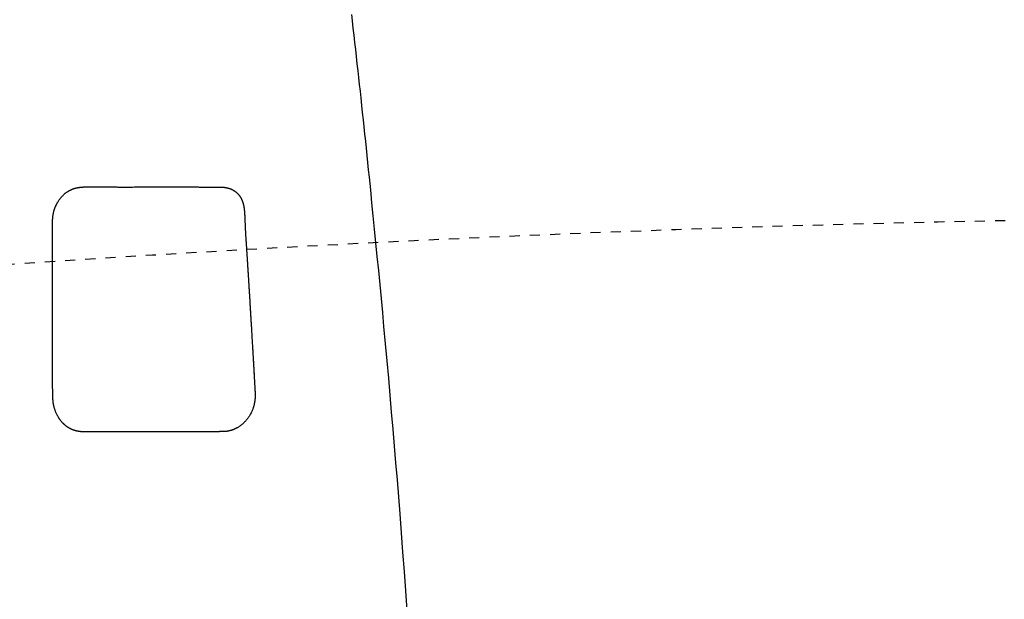
# Model space of a CAD drawing. Extents: x 0 to 2000, y 115 to 2915.
# Drawn here: x 625 to 722, y 2545 to 2603 of the extents above; entities that cross this region are included whole.
import ezdxf
from ezdxf.enums import TextEntityAlignment as Align

# ---------------------------------------------------------------- set-up
doc = ezdxf.new("R2010")
doc.units = 0
doc.header["$MEASUREMENT"] = 0
doc.linetypes.add('EXLTYPE2', pattern=[2, 1, -1])
doc.layers.get('0').update_dxf_attribs({"linetype": 'CONTINUOUS'})
for name, color, linetype in [('便器', 7, 'CONTINUOUS'), ('便座', 7, 'CONTINUOUS'), ('寸法', 7, 'CONTINUOUS')]:
    doc.layers.add(name, color=color, linetype=linetype)
doc.styles.add('EXCADDIM1', font='monotxt', dxfattribs={"width": 0.84, "bigfont": 'extfont'})
doc.styles.add('EXCADSTD', font='monotxt', dxfattribs={"bigfont": 'extfont'})
doc.styles.get("Standard").update_dxf_attribs({"font": 'monotxt', "bigfont": 'extfont'})
doc.dimstyles.get("Standard").update_dxf_attribs({"dimtxt": 0.18, "dimasz": 0.18, "dimexe": 0.18, "dimexo": 0.0625, "dimgap": 0.09, "dimtad": 0, "dimtih": 1, "dimtoh": 1, "dimdec": 4, "dimzin": 0, "dimtxsty": 'STANDARD', "dimcen": 0.09, "dimazin": 3, "dimtfac": 1, "dimtdec": 4, "dimtmove": 0, "dimatfit": 3, "dimtolj": 1, "dimtzin": 0})

# ---------------------------------------------------------------- blocks, each defined once
blk = doc.blocks.new('*D20')
at = {"layer": '寸法', "color": 3, "linetype": 'CONTINUOUS'}
for p, q in [((434.074076, 2448.0001), (434.074076, 2713)), ((1134.001471, 2448.0001), (1134.001471, 2713)), ((464.074076, 2708), (434.074076, 2703)), ((1134.001471, 2703), (1104.001471, 2708)), ((434.074076, 2703), (1134.001471, 2703)), ((434.074076, 2703), (464.074076, 2698)), ((1104.001471, 2698), (1134.001471, 2703))]:
    blk.add_line(p, q, dxfattribs=at)
at = {"layer": '寸法', "color": 2, "linetype": 'CONTINUOUS', "style": 'EXCADSTD', "width": 0.84}
blk.add_text('700', height=40, dxfattribs=at).set_placement((784.037773, 2706.5), align=Align.CENTER)
blk = doc.blocks.new('_EX_NORM')
at = {"color": 0, "linetype": 'CONTINUOUS'}
for q in [(-1, 0.166667), (-1, 0), (-1, -0.166667)]:
    blk.add_line((0, 0), q, dxfattribs=at)

msp = doc.modelspace()

# ---------------------------------------------------------------- linework, layer by layer
at = {"layer": '便器', "color": 2, "linetype": 'EXLTYPE2'}
msp.add_arc((760.996442, 583.127051), 2000, 86.356166, 94.270671, dxfattribs=at)
at = {"layer": '便座', "color": 6, "linetype": 'CONTINUOUS', "flags": 128}
for points in [[(663.098065, 2544.273597), (662.960876, 2546.183829), (662.821368, 2548.089169), (662.679434, 2549.990365), (662.534965, 2551.88817), (662.387854, 2553.783332), (662.255506, 2555.457336), (662.120953, 2557.13061), (661.984139, 2558.803904), (661.845009, 2560.477969), (661.703508, 2562.153553), (661.559579, 2563.831407), (661.413166, 2565.512279), (661.264214, 2567.19692), (661.112668, 2568.886079), (660.958472, 2570.580506), (660.801569, 2572.280949), (660.67192, 2573.669045), (660.540831, 2575.05818), (660.40869, 2576.44491), (660.275885, 2577.825794), (660.142805, 2579.197389), (660.009839, 2580.556253), (659.877374, 2581.898942), (659.7458, 2583.222014), (659.615504, 2584.522027), (659.486876, 2585.795539), (659.360304, 2587.039105), (659.28569, 2587.767639), (659.211715, 2588.486413), (659.138144, 2589.197608), (659.064739, 2589.90341), (658.991266, 2590.606), (658.91749, 2591.307562), (658.843173, 2592.010278), (658.768082, 2592.716332), (658.691979, 2593.427907), (658.61463, 2594.147186), (658.535798, 2594.876351), (658.463845, 2595.538647), (658.390608, 2596.209727), (658.316179, 2596.888708), (658.240651, 2597.574707), (658.164115, 2598.266842), (658.086664, 2598.964231), (658.008389, 2599.66599), (657.929383, 2600.371238), (657.849738, 2601.079092), (657.769545, 2601.788668), (657.688898, 2602.499086), (657.617393, 2603.12628)], [(647.830297, 2569.840494), (647.831251, 2569.823877), (647.833969, 2569.776536), (647.838235, 2569.702238), (647.843831, 2569.604749), (647.85054, 2569.487836), (647.858146, 2569.355267), (647.866433, 2569.210806), (647.875183, 2569.058222), (647.88418, 2568.90128), (647.893207, 2568.743747), (647.902047, 2568.58939), (647.909156, 2568.465188), (647.916004, 2568.345455), (647.922613, 2568.229818), (647.929004, 2568.117902), (647.935198, 2568.009332), (647.941215, 2567.903734), (647.947079, 2567.800734), (647.952808, 2567.699957), (647.958425, 2567.601029), (647.96395, 2567.503576), (647.969405, 2567.407223), (647.973266, 2567.338959), (647.977105, 2567.271004), (647.980928, 2567.203298), (647.984738, 2567.135782), (647.98854, 2567.068395), (647.992338, 2567.001077), (647.996137, 2566.933769), (647.99994, 2566.86641), (648.003752, 2566.79894), (648.007577, 2566.731299), (648.011419, 2566.663427), (648.014209, 2566.614197), (648.017004, 2566.564873), (648.019799, 2566.515512), (648.022589, 2566.466172), (648.025367, 2566.416912), (648.02813, 2566.367787), (648.03087, 2566.318858), (648.033582, 2566.27018), (648.036261, 2566.221812), (648.038901, 2566.173812), (648.041497, 2566.126237), (648.043074, 2566.097132), (648.044636, 2566.068197), (648.046187, 2566.039417), (648.047729, 2566.010776), (648.049268, 2565.982262), (648.050806, 2565.953858), (648.052348, 2565.925552), (648.053897, 2565.897327), (648.055456, 2565.869171), (648.057031, 2565.841067), (648.058624, 2565.813003), (648.059686, 2565.79447), (648.060747, 2565.77595), (648.061793, 2565.757446), (648.062815, 2565.738961), (648.063799, 2565.720497), (648.064734, 2565.702056), (648.065608, 2565.683643), (648.06641, 2565.665258), (648.067128, 2565.646905), (648.067751, 2565.628587), (648.068266, 2565.610306), (648.068591, 2565.595811), (648.068845, 2565.581319), (648.069027, 2565.566807), (648.069142, 2565.552252), (648.069191, 2565.537634), (648.069177, 2565.522929), (648.069103, 2565.508114), (648.068969, 2565.493168), (648.06878, 2565.478068), (648.068538, 2565.462792), (648.068244, 2565.447317), (648.067855, 2565.429637), (648.067402, 2565.411711), (648.066885, 2565.39357), (648.066301, 2565.375249), (648.065651, 2565.356779), (648.064932, 2565.338195), (648.064142, 2565.319528), (648.063281, 2565.300813), (648.062348, 2565.282083), (648.06134, 2565.26337), (648.060257, 2565.244707), (648.059122, 2565.22652), (648.057919, 2565.208445), (648.056653, 2565.190515), (648.055327, 2565.172761), (648.053947, 2565.155216), (648.052517, 2565.137912), (648.051044, 2565.120881), (648.049531, 2565.104156), (648.047984, 2565.087768), (648.046407, 2565.07175), (648.044805, 2565.056134), (648.043214, 2565.041232), (648.041599, 2565.026687), (648.039953, 2565.012437), (648.03827, 2564.998422), (648.036544, 2564.984581), (648.034771, 2564.970854), (648.032942, 2564.957178), (648.031054, 2564.943495), (648.0291, 2564.929742), (648.027073, 2564.91586), (648.024969, 2564.901787), (648.020401, 2564.872225), (648.015481, 2564.841708), (648.01021, 2564.810333), (648.004587, 2564.778197), (647.998611, 2564.745399), (647.992283, 2564.712037), (647.985602, 2564.678209), (647.978568, 2564.644012), (647.971181, 2564.609544), (647.96344, 2564.574903), (647.955345, 2564.540187), (647.942104, 2564.486434), (647.927995, 2564.43274), (647.912998, 2564.379107), (647.897094, 2564.325539), (647.880263, 2564.272039), (647.862487, 2564.218611), (647.843746, 2564.165257), (647.824021, 2564.111981), (647.803294, 2564.058786), (647.781544, 2564.005676), (647.758752, 2563.952654), (647.727159, 2563.883028), (647.693796, 2563.813631), (647.658731, 2563.744533), (647.62203, 2563.675805), (647.58376, 2563.607516), (647.543989, 2563.539739), (647.502783, 2563.472544), (647.460209, 2563.406), (647.416335, 2563.34018), (647.371227, 2563.275154), (647.324953, 2563.210992), (647.278524, 2563.149013), (647.231065, 2563.088018), (647.182606, 2563.028095), (647.133174, 2562.969329), (647.082796, 2562.911807), (647.031501, 2562.855616), (646.979316, 2562.800841), (646.926268, 2562.747569), (646.872387, 2562.695887), (646.817699, 2562.645881), (646.762231, 2562.597637), (646.719635, 2562.562247), (646.676606, 2562.527905), (646.633147, 2562.494594), (646.589257, 2562.4623), (646.544937, 2562.431003), (646.500188, 2562.40069), (646.45501, 2562.371343), (646.409405, 2562.342945), (646.363372, 2562.315481), (646.316914, 2562.288933), (646.270029, 2562.263286), (646.236631, 2562.245688), (646.20308, 2562.228542), (646.169436, 2562.211858), (646.13576, 2562.195645), (646.10211, 2562.179912), (646.068546, 2562.164671), (646.03513, 2562.14993), (646.001919, 2562.135699), (645.968975, 2562.121987), (645.936357, 2562.108806), (645.904125, 2562.096164), (645.883689, 2562.088348), (645.863375, 2562.080744), (645.84312, 2562.073336), (645.822862, 2562.06611), (645.802541, 2562.059051), (645.782094, 2562.052146), (645.76146, 2562.045378), (645.740576, 2562.038735), (645.719381, 2562.032201), (645.697814, 2562.025762), (645.675812, 2562.019403), (645.652827, 2562.012975), (645.629399, 2562.006625), (645.605601, 2562.000363), (645.581509, 2561.9942), (645.557198, 2561.988146), (645.532741, 2561.98221), (645.508214, 2561.976401), (645.483692, 2561.970731), (645.459249, 2561.965209), (645.43496, 2561.959844), (645.410899, 2561.954647), (645.38963, 2561.950151), (645.368576, 2561.945811), (645.347711, 2561.941639), (645.327008, 2561.937649), (645.306441, 2561.933855), (645.285982, 2561.93027), (645.265605, 2561.926907), (645.245283, 2561.923781), (645.224988, 2561.920903), (645.204695, 2561.918289), (645.184376, 2561.91595), (645.160105, 2561.913533), (645.135766, 2561.91149), (645.111367, 2561.909782), (645.086916, 2561.908374), (645.062419, 2561.907226), (645.037884, 2561.906302), (645.013317, 2561.905563), (644.988727, 2561.904973), (644.964121, 2561.904494), (644.939505, 2561.904089), (644.914888, 2561.903719), (644.879791, 2561.903198), (644.844683, 2561.902676), (644.809542, 2561.902154), (644.774347, 2561.901637), (644.739074, 2561.901125), (644.703702, 2561.90062), (644.668209, 2561.900127), (644.632574, 2561.899645), (644.596774, 2561.899179), (644.560787, 2561.898729), (644.524592, 2561.8983), (644.467202, 2561.897666), (644.409294, 2561.897081), (644.35092, 2561.896542), (644.292131, 2561.896042), (644.23298, 2561.895579), (644.173518, 2561.895147), (644.113798, 2561.894742), (644.053871, 2561.894359), (643.99379, 2561.893994), (643.933606, 2561.893642), (643.873371, 2561.8933), (643.79143, 2561.892842), (643.709491, 2561.892394), (643.627554, 2561.891954), (643.545618, 2561.891524), (643.463684, 2561.891104), (643.38175, 2561.890694), (643.299818, 2561.890296), (643.217885, 2561.889908), (643.135953, 2561.889533), (643.054021, 2561.889169), (642.972088, 2561.888819), (642.86872, 2561.888394), (642.765351, 2561.88799), (642.661981, 2561.887604), (642.55861, 2561.887235), (642.455238, 2561.886882), (642.351865, 2561.886543), (642.248493, 2561.886219), (642.145119, 2561.885906), (642.041746, 2561.885604), (641.938373, 2561.885313), (641.834999, 2561.88503), (641.710551, 2561.884699), (641.586056, 2561.884379), (641.461468, 2561.884069), (641.336742, 2561.883769), (641.21183, 2561.883478), (641.086686, 2561.883196), (640.961263, 2561.882923), (640.835516, 2561.882659), (640.709397, 2561.882402), (640.58286, 2561.882154), (640.455859, 2561.881912), (640.307178, 2561.88164), (640.157891, 2561.881378), (640.008086, 2561.881124), (639.857852, 2561.880881), (639.707276, 2561.880646), (639.556447, 2561.88042), (639.405452, 2561.880203), (639.254381, 2561.879995), (639.103321, 2561.879795), (638.95236, 2561.879604), (638.801587, 2561.879421), (638.651208, 2561.879246), (638.501078, 2561.879079), (638.351169, 2561.878919), (638.201454, 2561.878766), (638.051906, 2561.878619), (637.902499, 2561.878478), (637.753206, 2561.878342), (637.603998, 2561.878211), (637.45485, 2561.878085), (637.305735, 2561.877962), (637.156625, 2561.877843), (637.020334, 2561.877737), (636.884092, 2561.877633), (636.747966, 2561.877531), (636.612024, 2561.877432), (636.476332, 2561.877334), (636.340958, 2561.877238), (636.205969, 2561.877144), (636.071432, 2561.877051), (635.937414, 2561.87696), (635.803981, 2561.87687), (635.671203, 2561.876781), (635.563313, 2561.87671), (635.455838, 2561.876638), (635.348712, 2561.876568), (635.241869, 2561.876498), (635.135244, 2561.876428), (635.028771, 2561.876358), (634.922385, 2561.876289), (634.81602, 2561.87622), (634.709611, 2561.876151), (634.603091, 2561.876083), (634.496395, 2561.876014), (634.405762, 2561.875956), (634.314972, 2561.875898), (634.22404, 2561.87584), (634.132981, 2561.875784), (634.041812, 2561.875729), (633.950549, 2561.875676), (633.859207, 2561.875624), (633.767801, 2561.875575), (633.676348, 2561.875529), (633.584864, 2561.875485), (633.493364, 2561.875445), (633.418034, 2561.875414), (633.342703, 2561.875386), (633.267373, 2561.875358), (633.192043, 2561.87533), (633.116712, 2561.875302), (633.041382, 2561.875272), (632.966052, 2561.875241), (632.890722, 2561.875207), (632.815392, 2561.875169), (632.740063, 2561.875127), (632.664733, 2561.875079), (632.605368, 2561.875039), (632.546025, 2561.874996), (632.486723, 2561.874955), (632.427484, 2561.874916), (632.368329, 2561.874883), (632.309279, 2561.874857), (632.250355, 2561.874841), (632.191578, 2561.874836), (632.132968, 2561.874845), (632.074546, 2561.874871), (632.016335, 2561.874914), (631.97375, 2561.874958), (631.931283, 2561.875009), (631.888924, 2561.875062), (631.846668, 2561.875112), (631.804505, 2561.875156), (631.762429, 2561.875188), (631.720433, 2561.875204), (631.678508, 2561.8752), (631.636647, 2561.875172), (631.594844, 2561.875114), (631.553089, 2561.875023), (631.521555, 2561.874931), (631.490047, 2561.87483), (631.458563, 2561.874731), (631.427107, 2561.874648), (631.395677, 2561.874593), (631.364276, 2561.874577), (631.332903, 2561.874614), (631.30156, 2561.874716), (631.270248, 2561.874895), (631.238968, 2561.875163), (631.20772, 2561.875533), (631.181944, 2561.875925), (631.156178, 2561.876409), (631.130406, 2561.876998), (631.104616, 2561.877707), (631.078794, 2561.87855), (631.052927, 2561.87954), (631.027, 2561.880691), (631.000999, 2561.882018), (630.974912, 2561.883534), (630.948724, 2561.885253), (630.922422, 2561.887189), (630.896801, 2561.889284), (630.871073, 2561.891596), (630.845255, 2561.894121), (630.819362, 2561.89686), (630.793407, 2561.899811), (630.767406, 2561.902971), (630.741373, 2561.906341), (630.715324, 2561.909918), (630.689273, 2561.913701), (630.663235, 2561.917688), (630.637225, 2561.921879), (630.612135, 2561.92612), (630.587087, 2561.930552), (630.56208, 2561.935176), (630.537118, 2561.939995), (630.512201, 2561.945011), (630.48733, 2561.950225), (630.462508, 2561.955641), (630.437734, 2561.96126), (630.413011, 2561.967084), (630.38834, 2561.973115), (630.363722, 2561.979356), (630.339806, 2561.985635), (630.315944, 2561.992116), (630.292138, 2561.998798), (630.26839, 2562.005682), (630.244703, 2562.012768), (630.221078, 2562.020058), (630.197518, 2562.027552), (630.174024, 2562.035251), (630.1506, 2562.043154), (630.127247, 2562.051262), (630.103967, 2562.059577), (630.081183, 2562.067942), (630.058473, 2562.076506), (630.03584, 2562.085269), (630.013286, 2562.094231), (629.990813, 2562.103393), (629.968423, 2562.112754), (629.946119, 2562.122315), (629.923901, 2562.132075), (629.901773, 2562.142035), (629.879736, 2562.152194), (629.857793, 2562.162553), (629.836132, 2562.173021), (629.814566, 2562.183683), (629.793099, 2562.194541), (629.77173, 2562.205593), (629.750463, 2562.216837), (629.729299, 2562.228275), (629.708239, 2562.239904), (629.687287, 2562.251724), (629.666443, 2562.263735), (629.645709, 2562.275935), (629.625088, 2562.288324), (629.60455, 2562.300919), (629.584129, 2562.313701), (629.563825, 2562.32667), (629.543639, 2562.339822), (629.523574, 2562.353158), (629.50363, 2562.366675), (629.483809, 2562.380372), (629.464112, 2562.394248), (629.44454, 2562.408301), (629.425096, 2562.42253), (629.405781, 2562.436934), (629.386375, 2562.451679), (629.367103, 2562.466599), (629.347966, 2562.481693), (629.328964, 2562.496958), (629.310099, 2562.512392), (629.29137, 2562.527993), (629.27278, 2562.54376), (629.254329, 2562.55969), (629.236017, 2562.575781), (629.217846, 2562.592032), (629.199816, 2562.60844), (629.18156, 2562.625348), (629.163467, 2562.642398), (629.145553, 2562.659568), (629.127833, 2562.676839), (629.110322, 2562.69419), (629.093037, 2562.7116), (629.075991, 2562.72905), (629.0592, 2562.746517), (629.04268, 2562.763983), (629.026446, 2562.781426), (629.010513, 2562.798826), (628.994436, 2562.816676), (628.978664, 2562.83449), (628.963163, 2562.852296), (628.947905, 2562.870127), (628.932856, 2562.888011), (628.917986, 2562.905979), (628.903263, 2562.924062), (628.888657, 2562.942291), (628.874135, 2562.960694), (628.859667, 2562.979303), (628.845221, 2562.998149), (628.824516, 2563.025609), (628.803809, 2563.053608), (628.783119, 2563.082135), (628.762462, 2563.111182), (628.741856, 2563.14074), (628.721319, 2563.170799), (628.700868, 2563.201351), (628.68052, 2563.232386), (628.660293, 2563.263895), (628.640204, 2563.295869), (628.62027, 2563.328299), (628.594269, 2563.371711), (628.568611, 2563.415854), (628.54334, 2563.460683), (628.518498, 2563.506153), (628.494129, 2563.552219), (628.470275, 2563.598835), (628.446981, 2563.645956), (628.424288, 2563.693539), (628.40224, 2563.741536), (628.38088, 2563.789904), (628.360252, 2563.838598), (628.340848, 2563.88642), (628.322187, 2563.934455), (628.304274, 2563.98265), (628.287113, 2564.030951), (628.27071, 2564.079304), (628.255069, 2564.127655), (628.240195, 2564.175951), (628.226092, 2564.224137), (628.212766, 2564.272159), (628.200221, 2564.319965), (628.188461, 2564.367499), (628.180342, 2564.402133), (628.172638, 2564.436555), (628.165339, 2564.47073), (628.158436, 2564.504621), (628.151918, 2564.538192), (628.145776, 2564.571406), (628.140001, 2564.604227), (628.134583, 2564.636618), (628.129511, 2564.668542), (628.124777, 2564.699964), (628.12037, 2564.730847), (628.117567, 2564.751435), (628.114901, 2564.771801), (628.112364, 2564.79199), (628.109946, 2564.812043), (628.10764, 2564.832003), (628.105437, 2564.851913), (628.103328, 2564.871815), (628.101305, 2564.891752), (628.099359, 2564.911768), (628.097482, 2564.931904), (628.095665, 2564.952204), (628.093612, 2564.976131), (628.09163, 2565.000313), (628.089717, 2565.024724), (628.087873, 2565.04934), (628.086099, 2565.074134), (628.084393, 2565.099082), (628.082757, 2565.124157), (628.081189, 2565.149334), (628.079689, 2565.174588), (628.078257, 2565.199894), (628.076894, 2565.225226), (628.075114, 2565.260343), (628.073458, 2565.295467), (628.071919, 2565.330604), (628.070489, 2565.365761), (628.069163, 2565.400944), (628.067933, 2565.43616), (628.066793, 2565.471413), (628.065736, 2565.506712), (628.064755, 2565.542061), (628.063844, 2565.577467), (628.062997, 2565.612937), (628.061812, 2565.667216), (628.060747, 2565.721658), (628.059791, 2565.776264), (628.058934, 2565.831035), (628.058163, 2565.885971), (628.057469, 2565.941074), (628.056839, 2565.996344), (628.056263, 2566.051783), (628.05573, 2566.10739), (628.055228, 2566.163168), (628.054746, 2566.219116), (628.054041, 2566.303771), (628.053356, 2566.388787), (628.052693, 2566.474135), (628.052052, 2566.559786), (628.051433, 2566.645711), (628.050836, 2566.731882), (628.050261, 2566.818269), (628.049709, 2566.904843), (628.04918, 2566.991576), (628.048673, 2567.078438), (628.048191, 2567.165401), (628.047568, 2567.284559), (628.046986, 2567.403839), (628.046442, 2567.523229), (628.045934, 2567.642717), (628.045457, 2567.76229), (628.04501, 2567.881936), (628.04459, 2568.001643), (628.044192, 2568.121398), (628.043815, 2568.241191), (628.043456, 2568.361007), (628.043111, 2568.480836), (628.042689, 2568.632953), (628.042285, 2568.78507), (628.041899, 2568.937187), (628.041529, 2569.089303), (628.041174, 2569.24142), (628.040835, 2569.393537), (628.04051, 2569.545653), (628.040199, 2569.69777), (628.039901, 2569.849887), (628.039616, 2570.002004), (628.039343, 2570.154121), (628.039027, 2570.338524), (628.038727, 2570.522927), (628.038441, 2570.70733), (628.038169, 2570.891733), (628.037909, 2571.076137), (628.03766, 2571.26054), (628.037422, 2571.444943), (628.037193, 2571.629347), (628.036973, 2571.81375), (628.036759, 2571.998154), (628.036552, 2572.182557), (628.036315, 2572.399277), (628.036085, 2572.616187), (628.035862, 2572.833479), (628.035644, 2573.051344), (628.035433, 2573.269973), (628.035227, 2573.489556), (628.035027, 2573.710285), (628.034832, 2573.932351), (628.034641, 2574.155944), (628.034455, 2574.381256), (628.034274, 2574.608477), (628.03407, 2574.872031), (628.033869, 2575.137909), (628.033669, 2575.405663), (628.033468, 2575.674845), (628.033263, 2575.945007), (628.033053, 2576.2157), (628.032835, 2576.486477), (628.032606, 2576.756889), (628.032366, 2577.026487), (628.032111, 2577.294824), (628.031839, 2577.56145), (628.031603, 2577.7789), (628.031358, 2577.99505), (628.031109, 2578.210058), (628.03086, 2578.42408), (628.030615, 2578.637273), (628.030378, 2578.849794), (628.030153, 2579.0618), (628.029945, 2579.273446), (628.029758, 2579.484891), (628.029595, 2579.69629), (628.029462, 2579.9078), (628.029389, 2580.056222), (628.029337, 2580.204319), (628.02931, 2580.351634), (628.029314, 2580.497711), (628.029354, 2580.642093), (628.029433, 2580.784323), (628.029556, 2580.923945), (628.029729, 2581.060501), (628.029955, 2581.193535), (628.03024, 2581.322591), (628.030589, 2581.447211), (628.030772, 2581.502832), (628.030974, 2581.557612), (628.0312, 2581.61174), (628.031456, 2581.665405), (628.031745, 2581.718797), (628.032073, 2581.772104), (628.032445, 2581.825517), (628.032866, 2581.879223), (628.033341, 2581.933413), (628.033873, 2581.988275), (628.03447, 2582.043999), (628.034952, 2582.085652), (628.035472, 2582.127839), (628.03603, 2582.170526), (628.036628, 2582.213679), (628.037266, 2582.257262), (628.037945, 2582.301242), (628.038665, 2582.345582), (628.039428, 2582.39025), (628.040235, 2582.435209), (628.041085, 2582.480427), (628.04198, 2582.525867), (628.042835, 2582.567209), (628.043758, 2582.608692), (628.044778, 2582.650299), (628.045927, 2582.692015), (628.047234, 2582.733826), (628.04873, 2582.775717), (628.050444, 2582.817672), (628.052407, 2582.859677), (628.054649, 2582.901716), (628.057201, 2582.943775), (628.060092, 2582.985839), (628.063428, 2583.028832), (628.067175, 2583.071832), (628.071357, 2583.114857), (628.075997, 2583.157927), (628.081121, 2583.201058), (628.086751, 2583.24427), (628.092913, 2583.28758), (628.09963, 2583.331007), (628.106926, 2583.374568), (628.114826, 2583.418283), (628.123354, 2583.462169), (628.133803, 2583.512139), (628.145069, 2583.562282), (628.157134, 2583.612531), (628.169975, 2583.662814), (628.183574, 2583.713064), (628.197909, 2583.763209), (628.212962, 2583.81318), (628.228711, 2583.862909), (628.245136, 2583.912325), (628.262218, 2583.961359), (628.279935, 2584.009942), (628.297974, 2584.057253), (628.316616, 2584.104078), (628.335868, 2584.150435), (628.355736, 2584.196345), (628.376226, 2584.241824), (628.397346, 2584.286891), (628.419101, 2584.331566), (628.441499, 2584.375867), (628.464546, 2584.419812), (628.488248, 2584.46342), (628.512613, 2584.50671), (628.538136, 2584.550524), (628.56436, 2584.594035), (628.59129, 2584.63725), (628.618931, 2584.680177), (628.647291, 2584.722824), (628.676373, 2584.765197), (628.706184, 2584.807306), (628.736729, 2584.849158), (628.768015, 2584.89076), (628.800046, 2584.932121), (628.832828, 2584.973248), (628.866558, 2585.014374), (628.901022, 2585.055203), (628.936186, 2585.095668), (628.972019, 2585.135701), (629.008486, 2585.175233), (629.045556, 2585.214198), (629.083195, 2585.252527), (629.121372, 2585.290152), (629.160054, 2585.327005), (629.199208, 2585.36302), (629.2388, 2585.398127), (629.271249, 2585.425923), (629.30397, 2585.453081), (629.336964, 2585.479606), (629.370236, 2585.505504), (629.403789, 2585.530778), (629.437626, 2585.555435), (629.47175, 2585.579479), (629.506164, 2585.602915), (629.540872, 2585.625748), (629.575876, 2585.647983), (629.611179, 2585.669625), (629.638203, 2585.685676), (629.665362, 2585.701384), (629.692616, 2585.716744), (629.719925, 2585.731751), (629.74725, 2585.746401), (629.774551, 2585.760691), (629.801788, 2585.774616), (629.82892, 2585.788171), (629.85591, 2585.801353), (629.882715, 2585.814157), (629.909298, 2585.826579), (629.928055, 2585.835181), (629.946718, 2585.843594), (629.965324, 2585.851825), (629.983911, 2585.85988), (630.002517, 2585.867766), (630.021181, 2585.875489), (630.039941, 2585.883057), (630.058835, 2585.890475), (630.0779, 2585.897751), (630.097176, 2585.904891), (630.116701, 2585.911901), (630.137228, 2585.919034), (630.158037, 2585.926028), (630.179101, 2585.932874), (630.200397, 2585.939566), (630.221896, 2585.946096), (630.243574, 2585.952457), (630.265405, 2585.958641), (630.287363, 2585.96464), (630.309421, 2585.970447), (630.331555, 2585.976054), (630.353739, 2585.981455), (630.377722, 2585.987049), (630.401737, 2585.992403), (630.425789, 2585.997529), (630.44988, 2586.002437), (630.474017, 2586.007137), (630.498202, 2586.011642), (630.52244, 2586.01596), (630.546736, 2586.020103), (630.571094, 2586.024082), (630.595517, 2586.027907), (630.620012, 2586.031588), (630.648488, 2586.035688), (630.677057, 2586.039614), (630.705711, 2586.043369), (630.734441, 2586.046957), (630.763239, 2586.050382), (630.792098, 2586.053647), (630.82101, 2586.056757), (630.849966, 2586.059714), (630.878958, 2586.062522), (630.90798, 2586.065185), (630.937022, 2586.067707), (630.970213, 2586.070419), (631.003436, 2586.072958), (631.036706, 2586.075331), (631.07004, 2586.077544), (631.103453, 2586.079604), (631.136959, 2586.081518), (631.170575, 2586.083292), (631.204315, 2586.084933), (631.238197, 2586.086448), (631.272234, 2586.087843), (631.306443, 2586.089125), (631.345237, 2586.090443), (631.384203, 2586.091622), (631.423274, 2586.092661), (631.462385, 2586.093557), (631.501468, 2586.094308), (631.540459, 2586.09491), (631.579291, 2586.095361), (631.617897, 2586.095659), (631.656212, 2586.0958), (631.69417, 2586.095782), (631.731704, 2586.095603), (631.766386, 2586.09529), (631.800681, 2586.094852), (631.834631, 2586.094306), (631.868278, 2586.093672), (631.901662, 2586.092968), (631.934827, 2586.092211), (631.967813, 2586.091421), (632.000662, 2586.090615), (632.033415, 2586.089813), (632.066116, 2586.089031), (632.098804, 2586.088289), (632.137232, 2586.087487), (632.175692, 2586.08676), (632.214174, 2586.086103), (632.252668, 2586.08551), (632.291165, 2586.084978), (632.329656, 2586.0845), (632.368131, 2586.084071), (632.40658, 2586.083688), (632.444994, 2586.083343), (632.483363, 2586.083034), (632.521678, 2586.082754), (632.573647, 2586.082413), (632.625539, 2586.082114), (632.677396, 2586.081851), (632.729259, 2586.081623), (632.78117, 2586.081423), (632.833168, 2586.081249), (632.885296, 2586.081097), (632.937596, 2586.080961), (632.990107, 2586.08084), (633.042871, 2586.080728), (633.09593, 2586.080622), (633.17852, 2586.080462), (633.261837, 2586.080307), (633.34581, 2586.080157), (633.430366, 2586.080012), (633.515432, 2586.079874), (633.600934, 2586.079742), (633.6868, 2586.079617), (633.772958, 2586.079501), (633.859335, 2586.079392), (633.945857, 2586.079293), (634.032452, 2586.079202), (634.150087, 2586.079096), (634.267776, 2586.079006), (634.385572, 2586.078932), (634.503528, 2586.078872), (634.621698, 2586.078826), (634.740134, 2586.078791), (634.85889, 2586.078768), (634.97802, 2586.078754), (635.097577, 2586.078748), (635.217613, 2586.07875), (635.338183, 2586.078757), (635.492033, 2586.078773), (635.646716, 2586.078796), (635.802116, 2586.078826), (635.958122, 2586.078865), (636.11462, 2586.078911), (636.271497, 2586.078964), (636.428639, 2586.079026), (636.585934, 2586.079096), (636.743267, 2586.079174), (636.900526, 2586.07926), (637.057597, 2586.079354), (637.220901, 2586.079461), (637.383913, 2586.079576), (637.546671, 2586.079698), (637.709209, 2586.079825), (637.871563, 2586.079956), (638.03377, 2586.08009), (638.195863, 2586.080225), (638.35788, 2586.080361), (638.519856, 2586.080496), (638.681826, 2586.080629), (638.843827, 2586.080758), (638.994675, 2586.080874), (639.145485, 2586.080984), (639.296159, 2586.081087), (639.446601, 2586.081182), (639.596716, 2586.081266), (639.746407, 2586.081338), (639.895578, 2586.081398), (640.044133, 2586.081442), (640.191975, 2586.08147), (640.339009, 2586.081481), (640.485137, 2586.081472), (640.601977, 2586.08145), (640.718258, 2586.081413), (640.834066, 2586.081363), (640.949489, 2586.081298), (641.064614, 2586.081217), (641.17953, 2586.081121), (641.294325, 2586.081009), (641.409085, 2586.08088), (641.523898, 2586.080734), (641.638852, 2586.080571), (641.754035, 2586.080391), (641.850769, 2586.080225), (641.947704, 2586.080045), (642.044821, 2586.07985), (642.142099, 2586.079638), (642.239518, 2586.079409), (642.337057, 2586.07916), (642.434698, 2586.07889), (642.532418, 2586.078598), (642.630198, 2586.078283), (642.728018, 2586.077944), (642.825858, 2586.077579), (642.904445, 2586.077266), (642.983031, 2586.076935), (643.061618, 2586.076585), (643.140204, 2586.076216), (643.218791, 2586.075828), (643.297378, 2586.075418), (643.375965, 2586.074988), (643.454553, 2586.074536), (643.533141, 2586.074062), (643.611731, 2586.073566), (643.690321, 2586.073046), (643.749412, 2586.072638), (643.808471, 2586.072213), (643.867465, 2586.071766), (643.926363, 2586.071294), (643.985132, 2586.070792), (644.04374, 2586.070256), (644.102153, 2586.069682), (644.16034, 2586.069066), (644.218268, 2586.068405), (644.275905, 2586.067693), (644.333218, 2586.066927), (644.371226, 2586.066384), (644.409083, 2586.065816), (644.446794, 2586.065221), (644.484367, 2586.0646), (644.521807, 2586.063953), (644.559121, 2586.063278), (644.596315, 2586.062576), (644.633396, 2586.061848), (644.67037, 2586.061091), (644.707244, 2586.060307), (644.744024, 2586.059496), (644.768653, 2586.058931), (644.793237, 2586.058327), (644.817774, 2586.057658), (644.842257, 2586.056898), (644.866683, 2586.056021), (644.891048, 2586.054999), (644.915346, 2586.053808), (644.939573, 2586.05242), (644.963724, 2586.050809), (644.987796, 2586.04895), (645.011783, 2586.046815), (645.029729, 2586.045019), (645.047643, 2586.043054), (645.065545, 2586.04092), (645.083453, 2586.038619), (645.101386, 2586.03615), (645.119364, 2586.033514), (645.137404, 2586.030711), (645.155526, 2586.027743), (645.173749, 2586.02461), (645.192091, 2586.021313), (645.210572, 2586.017851), (645.229014, 2586.014263), (645.24759, 2586.010514), (645.266281, 2586.006605), (645.285068, 2586.002534), (645.303931, 2585.998302), (645.32285, 2585.993907), (645.341806, 2585.98935), (645.36078, 2585.984629), (645.379752, 2585.979746), (645.398702, 2585.974699), (645.417611, 2585.969487), (645.435991, 2585.964248), (645.454312, 2585.958853), (645.472576, 2585.953301), (645.49078, 2585.947592), (645.508925, 2585.941726), (645.527011, 2585.935703), (645.545036, 2585.929522), (645.563001, 2585.923184), (645.580905, 2585.916689), (645.598747, 2585.910036), (645.616527, 2585.903225), (645.633932, 2585.89638), (645.651276, 2585.889382), (645.668556, 2585.882232), (645.685771, 2585.874928), (645.70292, 2585.867472), (645.72, 2585.859862), (645.73701, 2585.852099), (645.753948, 2585.844182), (645.770813, 2585.836112), (645.787604, 2585.827888), (645.804317, 2585.81951), (645.820821, 2585.811047), (645.837246, 2585.802432), (645.853591, 2585.793668), (645.869856, 2585.784754), (645.886038, 2585.775692), (645.902136, 2585.766481), (645.91815, 2585.757123), (645.934076, 2585.747619), (645.949915, 2585.737969), (645.965665, 2585.728174), (645.981324, 2585.718235), (645.996919, 2585.708133), (646.012419, 2585.697891), (646.027818, 2585.687511), (646.043112, 2585.676997), (646.058298, 2585.666351), (646.073372, 2585.655578), (646.08833, 2585.644681), (646.103167, 2585.633662), (646.11788, 2585.622525), (646.132464, 2585.611273), (646.146917, 2585.59991), (646.161402, 2585.588302), (646.175753, 2585.576582), (646.189975, 2585.564749), (646.204073, 2585.552801), (646.218053, 2585.540737), (646.23192, 2585.528556), (646.245678, 2585.516256), (646.259334, 2585.503836), (646.272892, 2585.491296), (646.286358, 2585.478632), (646.299737, 2585.465845), (646.314275, 2585.451717), (646.328707, 2585.43744), (646.343029, 2585.423014), (646.357234, 2585.40844), (646.371315, 2585.393719), (646.385265, 2585.37885), (646.399077, 2585.363834), (646.412746, 2585.348672), (646.426265, 2585.333364), (646.439627, 2585.317911), (646.452826, 2585.302312), (646.467335, 2585.28476), (646.481631, 2585.267027), (646.495713, 2585.249113), (646.509578, 2585.231017), (646.523226, 2585.212738), (646.536654, 2585.194275), (646.549861, 2585.175627), (646.562845, 2585.156794), (646.575605, 2585.137775), (646.588139, 2585.118568), (646.600444, 2585.099174), (646.614038, 2585.077092), (646.627342, 2585.054785), (646.640358, 2585.032267), (646.653089, 2585.009553), (646.665536, 2584.986657), (646.677701, 2584.963594), (646.689587, 2584.940379), (646.701195, 2584.917026), (646.712527, 2584.89355), (646.723585, 2584.869965), (646.734372, 2584.846286), (646.745687, 2584.820696), (646.756697, 2584.795008), (646.767408, 2584.769218), (646.77783, 2584.743319), (646.787968, 2584.717308), (646.797832, 2584.691177), (646.807427, 2584.664923), (646.816762, 2584.63854), (646.825844, 2584.612023), (646.834681, 2584.585366), (646.84328, 2584.558563), (646.852344, 2584.52933), (646.861138, 2584.499951), (646.869663, 2584.470457), (646.877919, 2584.440877), (646.885907, 2584.411244), (646.893628, 2584.381587), (646.901082, 2584.351937), (646.908271, 2584.322325), (646.915196, 2584.292781), (646.921856, 2584.263337), (646.928253, 2584.234022), (646.934397, 2584.204819), (646.940282, 2584.175758), (646.945913, 2584.14682), (646.951295, 2584.117986), (646.956431, 2584.089239), (646.961327, 2584.060558), (646.965988, 2584.031926), (646.970417, 2584.003323), (646.97462, 2583.974731), (646.9786, 2583.946131), (646.982363, 2583.917504), (646.98647, 2583.884191), (646.990309, 2583.850817), (646.993901, 2583.817383), (646.997267, 2583.783891), (647.000425, 2583.750341), (647.003397, 2583.716734), (647.006203, 2583.683071), (647.008863, 2583.649354), (647.011396, 2583.615582), (647.013824, 2583.581758), (647.016166, 2583.547882), (647.019055, 2583.504615), (647.021843, 2583.461245), (647.024537, 2583.417753), (647.027144, 2583.374118), (647.02967, 2583.33032), (647.03212, 2583.28634), (647.034502, 2583.242157), (647.036821, 2583.197751), (647.039085, 2583.153103), (647.041298, 2583.108192), (647.043467, 2583.062999), (647.046227, 2583.003892), (647.048929, 2582.944335), (647.051579, 2582.884388), (647.054181, 2582.824112), (647.056741, 2582.763566), (647.059264, 2582.702811), (647.061756, 2582.641907), (647.064222, 2582.580914), (647.066667, 2582.519893), (647.069096, 2582.458902), (647.071515, 2582.398003), (647.074089, 2582.333245), (647.076667, 2582.26866), (647.07926, 2582.204248), (647.081878, 2582.140009), (647.08453, 2582.075943), (647.087229, 2582.012051), (647.089983, 2581.948333), (647.092803, 2581.884789), (647.095699, 2581.82142), (647.098681, 2581.758226), (647.10176, 2581.695207), (647.104877, 2581.633648), (647.108091, 2581.572258), (647.111398, 2581.511038), (647.114792, 2581.44999), (647.118267, 2581.389114), (647.12182, 2581.328412), (647.125445, 2581.267884), (647.129136, 2581.207531), (647.132888, 2581.147355), (647.136698, 2581.087356), (647.140558, 2581.027536), (647.144402, 2580.968854), (647.148284, 2580.910319), (647.1522, 2580.851901), (647.156144, 2580.793575), (647.160111, 2580.735312), (647.164095, 2580.677084), (647.16809, 2580.618865), (647.172091, 2580.560627), (647.176093, 2580.502341), (647.180089, 2580.443981), (647.184075, 2580.385519), (647.188387, 2580.321879), (647.192682, 2580.258096), (647.196962, 2580.194178), (647.201228, 2580.130137), (647.205482, 2580.065981), (647.209726, 2580.001719), (647.213963, 2579.937362), (647.218193, 2579.872919), (647.222419, 2579.808399), (647.226643, 2579.743812), (647.230866, 2579.679168), (647.235535, 2579.607672), (647.240204, 2579.536123), (647.244873, 2579.464525), (647.249541, 2579.392885), (647.254206, 2579.321208), (647.258869, 2579.249498), (647.263528, 2579.177762), (647.268182, 2579.106003), (647.27283, 2579.034229), (647.277472, 2578.962443), (647.282106, 2578.890651), (647.287171, 2578.812027), (647.292227, 2578.733401), (647.297272, 2578.654775), (647.302309, 2578.576149), (647.307337, 2578.497522), (647.312356, 2578.418894), (647.317368, 2578.340266), (647.322371, 2578.261637), (647.327368, 2578.183007), (647.332357, 2578.104378), (647.33734, 2578.025747), (647.342748, 2577.940286), (647.348149, 2577.854823), (647.353543, 2577.769361), (647.35893, 2577.683898), (647.364309, 2577.598434), (647.369682, 2577.51297), (647.375047, 2577.427505), (647.380405, 2577.342041), (647.385756, 2577.256575), (647.391101, 2577.17111), (647.396438, 2577.085643), (647.402194, 2576.993345), (647.407943, 2576.901046), (647.413684, 2576.808746), (647.419417, 2576.716446), (647.425142, 2576.624145), (647.430861, 2576.531844), (647.436571, 2576.439543), (647.442275, 2576.347241), (647.447972, 2576.254939), (647.453662, 2576.162636), (647.459345, 2576.070333), (647.465441, 2575.971197), (647.47153, 2575.87206), (647.477611, 2575.772923), (647.483685, 2575.673786), (647.489751, 2575.574648), (647.49581, 2575.47551), (647.501862, 2575.376371), (647.507906, 2575.277232), (647.513944, 2575.178093), (647.519974, 2575.078953), (647.525998, 2574.979812), (647.532429, 2574.873839), (647.538853, 2574.767865), (647.545269, 2574.66189), (647.551678, 2574.555915), (647.558079, 2574.44994), (647.564472, 2574.343964), (647.570858, 2574.237988), (647.577237, 2574.132011), (647.583609, 2574.026034), (647.589974, 2573.920056), (647.596332, 2573.814078), (647.603092, 2573.701266), (647.609844, 2573.588454), (647.616589, 2573.475642), (647.623325, 2573.362828), (647.630055, 2573.250015), (647.636776, 2573.137201), (647.643491, 2573.024387), (647.650197, 2572.911572), (647.656897, 2572.798757), (647.663589, 2572.685941), (647.670274, 2572.573125), (647.677356, 2572.453467), (647.684434, 2572.333763), (647.691508, 2572.213967), (647.698583, 2572.094032), (647.70566, 2571.973914), (647.712744, 2571.853566), (647.719835, 2571.732942), (647.726938, 2571.611997), (647.734055, 2571.490684), (647.741188, 2571.368958), (647.74834, 2571.246773), (647.755924, 2571.117081), (647.763528, 2570.986901), (647.771148, 2570.856307), (647.778779, 2570.725374), (647.786417, 2570.59418), (647.794057, 2570.462798), (647.801695, 2570.331305), (647.809327, 2570.199775), (647.816947, 2570.068284), (647.824552, 2569.936909), (647.832137, 2569.805723), (647.839078, 2569.685529), (647.846021, 2569.565184), (647.852986, 2569.44431), (647.859995, 2569.322534), (647.867071, 2569.199478), (647.874235, 2569.074768), (647.881508, 2568.948029), (647.888912, 2568.818883), (647.89647, 2568.686957), (647.904202, 2568.551874), (647.91213, 2568.413258), (647.918894, 2568.294934), (647.925671, 2568.176318), (647.932323, 2568.059847), (647.938712, 2567.947956), (647.944698, 2567.843082), (647.950144, 2567.747659), (647.95491, 2567.664124), (647.958859, 2567.594913), (647.961851, 2567.54246), (647.963747, 2567.509203), (647.96441, 2567.497576)]]:
    msp.add_lwpolyline(points, dxfattribs=at)

# ---------------------------------------------------------------- dimensions: what is measured, and where the dimension line sits
at = {"layer": '寸法', "color": 3, "linetype": 'CONTINUOUS'}
dim = msp.add_linear_dim(base=(1134.001471, 2703), p1=(434.074076, 2443.0001), p2=(1134.001471, 2443.0001), text='700', dimstyle='STANDARD', override={"dimtxt": 40, "dimasz": 30, "dimexe": 10, "dimexo": 5, "dimgap": 3.5, "dimtad": 1, "dimjust": 0, "dimtih": 0, "dimtoh": 0, "dimdec": 2, "dimzin": 8, "dimtxsty": 'EXCADDIM1', "dimblk1": '_EX_NORM', "dimblk2": '_EX_NORM', "dimsah": 1, "dimse1": 0, "dimse2": 0, "dimclrd": 3, "dimclre": 3, "dimclrt": 2, "dimtmove": 2}, dxfattribs=at)
dim.commit()
dim.dimension.update_dxf_attribs({"geometry": '*D20', "text_midpoint": (784.037773, 2726.5), "dimtype": 160})

doc.saveas('drawing.dxf')
